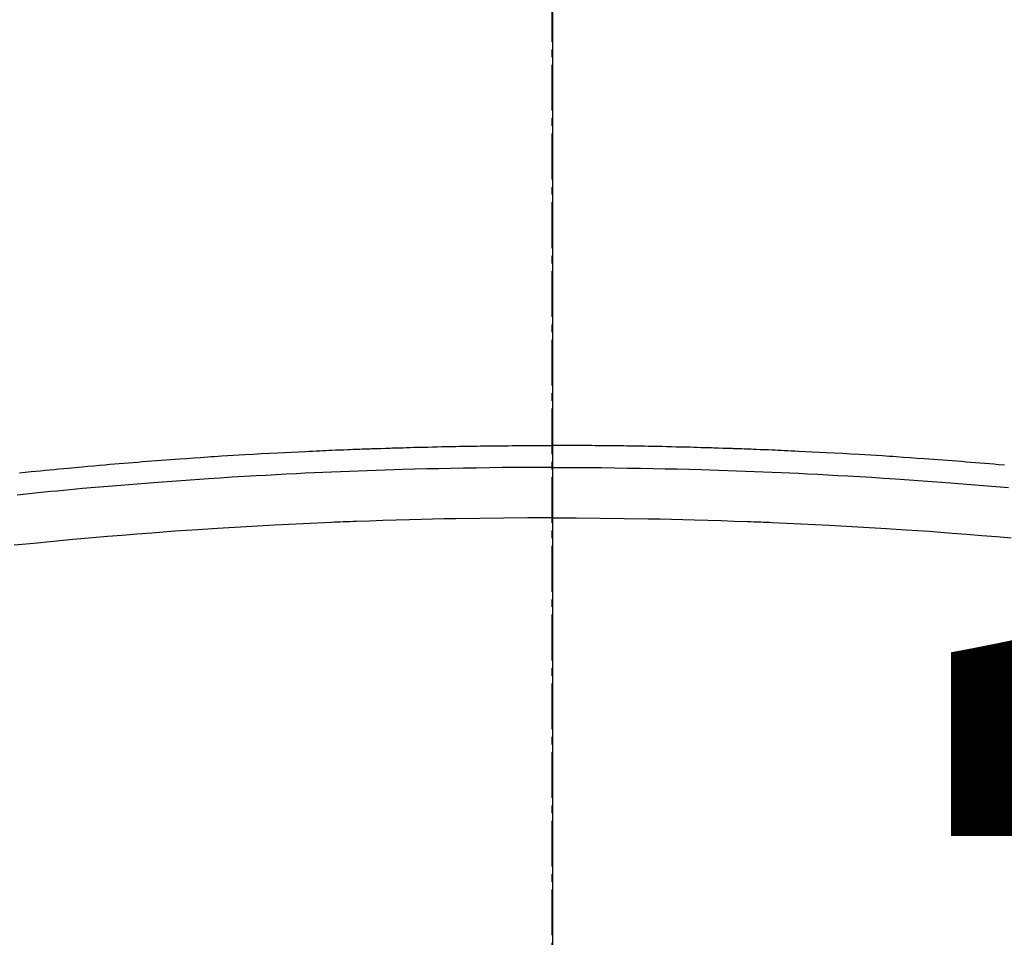
# Model space of a CAD drawing. Units: millimetres. Extents: x -6953 to 26472, y -120 to 8847.
# Drawn here: x 16193 to 16209, y 6895 to 6910 of the extents above; entities that cross this region are included whole.
import ezdxf

# ---------------------------------------------------------------- set-up
doc = ezdxf.new("R2010")
doc.units = ezdxf.units.MM
doc.linetypes.add('CENTER2', pattern=[1.125, 0.75, -0.125, 0.125, -0.125])
doc.layers.get('DEFPOINTS').update_dxf_attribs({"color": 146})
doc.layers.add('150-機器', color=8, linetype='Continuous')
doc.layers.add('160-文字', color=254, linetype='Continuous')
doc.styles.add('KH001', font='txt')
doc.dimstyles.new('KH1xx015', dxfattribs={"dimscale": 10, "dimtxt": 3.8, "dimasz": 0.8, "dimexe": 0.3, "dimexo": 1.2, "dimgap": 0.5, "dimtad": 3, "dimdec": 1, "dimdsep": 46, "dimlunit": 6, "dimtxsty": 'KH001', "dimblk": 'DOT', "dimcen": 1, "dimdle": 1, "dimclrd": 256, "dimclre": 256, "dimclrt": 256, "dimadec": 0, "dimazin": 0, "dimtfac": 1, "dimtdec": 1, "dimtix": 1, "dimtmove": 2, "dimatfit": 3, "dimldrblk": 'CLOSEDBLANK', "dimfxl": 1, "dimtolj": 1, "dimtzin": 0, "dimlwd": -1, "dimlwe": -1, "dimarcsym": 0})
doc.dimstyles.new('KH1xx030', dxfattribs={"dimscale": 30, "dimtxt": 2, "dimasz": 0.6, "dimexe": 0.3, "dimexo": 1.2, "dimgap": 0.5, "dimtad": 3, "dimdec": 1, "dimdsep": 46, "dimlunit": 6, "dimtxsty": 'KH001', "dimblk": 'DOT', "dimcen": 1, "dimdle": 1, "dimclrd": 256, "dimclre": 256, "dimclrt": 256, "dimadec": 0, "dimazin": 0, "dimtfac": 1, "dimtdec": 1, "dimtix": 1, "dimtmove": 2, "dimatfit": 3, "dimldrblk": 'CLOSEDBLANK', "dimfxl": 1, "dimtolj": 1, "dimtzin": 0, "dimlwd": -1, "dimlwe": -1, "dimarcsym": 0})

# ---------------------------------------------------------------- blocks, each defined once
blk = doc.blocks.new('F402_H')
at = {"layer": '150-機器', "color": 161, "linetype": 'CENTER2'}
blk.add_line((0, 136.026), (0, -355.416), dxfattribs=at)
at = {"layer": '150-機器', "color": 13, "linetype": 'Continuous'}
for points in [[(-8.712, -249.778), (-8.618, -249.768), (-8.524, -249.758), (-8.448, -249.751), (-8.372, -249.743), (-8.296, -249.736), (-8.221, -249.728), (-8.145, -249.721), (-8.068, -249.714), (-7.992, -249.707), (-7.916, -249.699), (-7.86, -249.694), (-7.803, -249.689), (-7.746, -249.684), (-7.689, -249.679), (-7.594, -249.67), (-7.499, -249.661), (-7.404, -249.653), (-7.309, -249.645), (-7.233, -249.638), (-7.157, -249.632), (-7.081, -249.626), (-7.005, -249.62), (-6.929, -249.613), (-6.853, -249.607), (-6.777, -249.601), (-6.701, -249.595), (-6.625, -249.589), (-6.549, -249.583), (-6.472, -249.577), (-6.396, -249.571), (-6.32, -249.565), (-6.244, -249.56), (-6.168, -249.554), (-6.092, -249.549), (-5.978, -249.541), (-5.863, -249.533), (-5.749, -249.525), (-5.634, -249.517), (-5.577, -249.513), (-5.52, -249.509), (-5.463, -249.506), (-5.406, -249.502), (-5.311, -249.496), (-5.215, -249.49), (-5.12, -249.485), (-5.024, -249.479), (-4.89, -249.471), (-4.757, -249.464), (-4.623, -249.456), (-4.489, -249.449), (-4.375, -249.443), (-4.26, -249.437), (-4.145, -249.432), (-4.03, -249.426), (-3.972, -249.423), (-3.914, -249.421), (-3.857, -249.418), (-3.799, -249.415), (-3.751, -249.413), (-3.702, -249.411), (-3.653, -249.409), (-3.605, -249.407), (-3.538, -249.404), (-3.472, -249.402), (-3.405, -249.399), (-3.339, -249.396), (-3.3, -249.395), (-3.261, -249.393), (-3.223, -249.392), (-3.184, -249.39), (-3.146, -249.389), (-3.107, -249.387), (-3.069, -249.386), (-3.03, -249.384), (-3.011, -249.384), (-2.992, -249.383), (-2.973, -249.383), (-2.954, -249.382), (-2.877, -249.38), (-2.8, -249.378), (-2.723, -249.375), (-2.646, -249.372), (-2.608, -249.371), (-2.57, -249.37), (-2.531, -249.369), (-2.493, -249.367), (-2.435, -249.366), (-2.378, -249.364), (-2.32, -249.362), (-2.262, -249.36), (-2.224, -249.359), (-2.186, -249.358), (-2.147, -249.357), (-2.109, -249.356), (-2.032, -249.355), (-1.956, -249.353), (-1.879, -249.351), (-1.803, -249.349), (-1.745, -249.348), (-1.687, -249.347), (-1.63, -249.346), (-1.572, -249.345), (-1.515, -249.344), (-1.457, -249.343), (-1.399, -249.342), (-1.342, -249.341), (-1.284, -249.34), (-1.227, -249.339), (-1.169, -249.338), (-1.111, -249.337), (-1.054, -249.337), (-0.996, -249.336), (-0.939, -249.336), (-0.881, -249.335), (-0.824, -249.335), (-0.766, -249.334), (-0.709, -249.334), (-0.652, -249.333), (-0.613, -249.333), (-0.575, -249.333), (-0.536, -249.333), (-0.498, -249.332), (-0.456, -249.332), (-0.413, -249.332), (-0.371, -249.332), (-0.328, -249.331), (-0.304, -249.331), (-0.279, -249.331), (-0.254, -249.331), (-0.229, -249.331), (-0.2, -249.331), (-0.172, -249.331), (-0.143, -249.331), (-0.114, -249.33), (-0.086, -249.33), (-0.057, -249.33), (-0.029, -249.33), (0, -249.33)], [(7.404, -249.653), (7.309, -249.645), (7.233, -249.638), (7.157, -249.632), (7.081, -249.626), (7.005, -249.62), (6.929, -249.613), (6.853, -249.607), (6.777, -249.601), (6.701, -249.595), (6.625, -249.589), (6.549, -249.583), (6.472, -249.577), (6.396, -249.571), (6.32, -249.565), (6.244, -249.56), (6.168, -249.554), (6.092, -249.549), (5.978, -249.541), (5.863, -249.533), (5.749, -249.525), (5.634, -249.517), (5.577, -249.513), (5.52, -249.509), (5.463, -249.506), (5.406, -249.502), (5.311, -249.496), (5.215, -249.49), (5.12, -249.485), (5.024, -249.479), (4.89, -249.471), (4.757, -249.464), (4.623, -249.456), (4.489, -249.449), (4.375, -249.443), (4.26, -249.437), (4.145, -249.432), (4.03, -249.426), (3.972, -249.423), (3.914, -249.421), (3.857, -249.418), (3.799, -249.415), (3.751, -249.413), (3.702, -249.411), (3.653, -249.409), (3.605, -249.407), (3.538, -249.404), (3.472, -249.402), (3.405, -249.399), (3.339, -249.396), (3.3, -249.395), (3.261, -249.393), (3.223, -249.392), (3.184, -249.39), (3.146, -249.389), (3.107, -249.387), (3.069, -249.386), (3.03, -249.384), (3.011, -249.384), (2.992, -249.383), (2.973, -249.383), (2.954, -249.382), (2.877, -249.38), (2.8, -249.378), (2.723, -249.375), (2.646, -249.372), (2.608, -249.371), (2.57, -249.37), (2.531, -249.369), (2.493, -249.367), (2.435, -249.366), (2.378, -249.364), (2.32, -249.362), (2.262, -249.36), (2.224, -249.359), (2.186, -249.358), (2.147, -249.357), (2.109, -249.356), (2.032, -249.355), (1.956, -249.353), (1.879, -249.351), (1.803, -249.349), (1.745, -249.348), (1.687, -249.347), (1.63, -249.346), (1.572, -249.345), (1.515, -249.344), (1.457, -249.343), (1.399, -249.342), (1.342, -249.341), (1.284, -249.34), (1.227, -249.339), (1.169, -249.338), (1.111, -249.337), (1.054, -249.337), (0.996, -249.336), (0.939, -249.336), (0.881, -249.335), (0.824, -249.335), (0.766, -249.334), (0.709, -249.334), (0.652, -249.333), (0.613, -249.333), (0.575, -249.333), (0.536, -249.333), (0.498, -249.332), (0.456, -249.332), (0.413, -249.332), (0.371, -249.332), (0.328, -249.331), (0.304, -249.331), (0.279, -249.331), (0.254, -249.331), (0.229, -249.331), (0.2, -249.331), (0.172, -249.331), (0.143, -249.331), (0.114, -249.33), (0.086, -249.33), (0.057, -249.33), (0.029, -249.33), (0, -249.33)], [(0, -249.69), (-0.203, -249.69), (-0.407, -249.691), (-0.61, -249.692), (-0.813, -249.693), (-1.024, -249.696), (-1.235, -249.699), (-1.446, -249.703), (-1.657, -249.706), (-1.853, -249.71), (-2.048, -249.715), (-2.244, -249.719), (-2.44, -249.724), (-2.731, -249.733), (-3.022, -249.743), (-3.314, -249.754), (-3.605, -249.766), (-3.749, -249.773), (-3.894, -249.779), (-4.039, -249.786), (-4.183, -249.793), (-4.348, -249.802), (-4.513, -249.81), (-4.678, -249.819), (-4.843, -249.828), (-5.037, -249.839), (-5.232, -249.851), (-5.427, -249.863), (-5.621, -249.876), (-5.846, -249.891), (-6.07, -249.907), (-6.295, -249.923), (-6.519, -249.94), (-6.653, -249.95), (-6.787, -249.961), (-6.922, -249.972), (-7.056, -249.983), (-7.264, -250), (-7.473, -250.019), (-7.681, -250.037), (-7.889, -250.057), (-7.994, -250.066), (-8.098, -250.076), (-8.202, -250.086), (-8.306, -250.096), (-8.455, -250.111), (-8.603, -250.126), (-8.751, -250.141)], [(0, -249.69), (0.203, -249.69), (0.407, -249.691), (0.61, -249.692), (0.813, -249.693), (1.024, -249.696), (1.235, -249.699), (1.446, -249.703), (1.657, -249.706), (1.853, -249.71), (2.048, -249.715), (2.244, -249.719), (2.44, -249.724), (2.731, -249.733), (3.022, -249.743), (3.314, -249.754), (3.605, -249.766), (3.749, -249.773), (3.894, -249.779), (4.039, -249.786), (4.183, -249.793), (4.348, -249.802), (4.513, -249.81), (4.678, -249.819), (4.843, -249.828), (5.037, -249.839), (5.232, -249.851), (5.427, -249.863), (5.621, -249.876), (5.846, -249.891), (6.07, -249.907), (6.295, -249.923), (6.519, -249.94), (6.653, -249.95), (6.787, -249.961), (6.922, -249.972), (7.056, -249.983), (7.264, -250), (7.473, -250.019)], [(0, -250.515), (-0.394, -250.517), (-0.787, -250.52), (-1.181, -250.524), (-1.574, -250.529), (-1.764, -250.533), (-1.954, -250.537), (-2.143, -250.541), (-2.333, -250.546), (-2.55, -250.553), (-2.767, -250.559), (-2.984, -250.567), (-3.201, -250.574), (-3.255, -250.576), (-3.309, -250.578), (-3.363, -250.58), (-3.417, -250.582), (-3.464, -250.584), (-3.511, -250.586), (-3.558, -250.588), (-3.605, -250.59), (-4.072, -250.611), (-4.539, -250.635), (-5.005, -250.66), (-5.472, -250.688), (-5.553, -250.693), (-5.633, -250.698), (-5.714, -250.703), (-5.795, -250.709), (-5.984, -250.722), (-6.172, -250.735), (-6.361, -250.749), (-6.549, -250.763), (-6.791, -250.781), (-7.033, -250.801), (-7.275, -250.821), (-7.516, -250.841), (-7.838, -250.87), (-8.159, -250.9), (-8.481, -250.932), (-8.802, -250.964)], [(0, -250.515), (0.394, -250.517), (0.787, -250.52), (1.181, -250.524), (1.574, -250.529), (1.764, -250.533), (1.954, -250.537), (2.143, -250.541), (2.333, -250.546), (2.55, -250.553), (2.767, -250.559), (2.984, -250.567), (3.201, -250.574), (3.255, -250.576), (3.309, -250.578), (3.363, -250.58), (3.417, -250.582), (3.464, -250.584), (3.511, -250.586), (3.558, -250.588), (3.605, -250.59), (4.072, -250.611), (4.539, -250.635), (5.005, -250.66), (5.472, -250.688), (5.553, -250.693), (5.633, -250.698), (5.714, -250.703), (5.795, -250.709), (5.984, -250.722), (6.172, -250.735), (6.361, -250.749), (6.549, -250.763), (6.791, -250.781), (7.033, -250.801), (7.275, -250.821), (7.516, -250.841)]]:
    blk.add_lwpolyline(points, dxfattribs=at)
blk = doc.blocks.new('_Dot')
at = {"color": 0, "linetype": 'ByBlock', "lineweight": -2}
blk.add_line((-0.5, 0), (-1, 0), dxfattribs=at)
at = {"color": 0, "linetype": 'ByBlock', "const_width": 0.5}
blk.add_lwpolyline([(-0.25, 0, 1), (0.25, 0, 1)], format="xyb", close=True, dxfattribs=at)
blk = doc.blocks.new('*D429')
at = {"layer": 'DEFPOINTS', "transparency": 16777216}
for p, q in [((15741.793, 6594.27), (15741.793, 6860.032)), ((16791.793, 6594.27), (16791.793, 6860.032)), ((15749.793, 6857.032), (16783.793, 6857.032))]:
    blk.add_line(p, q, dxfattribs=at)
at = {"layer": 'DEFPOINTS', "color": 0, "transparency": 16777216}
for p in [(16791.793, 6857.032), (15741.793, 6582.27), (16791.793, 6582.27)]:
    blk.add_point(p, dxfattribs=at)
at = {"layer": 'DEFPOINTS', "transparency": 16777216, "xscale": 8, "yscale": 8, "zscale": 8, "rotation": 180}
blk.add_blockref('_Dot', (15741.793, 6857.032), dxfattribs=at)
at = {"layer": 'DEFPOINTS', "transparency": 16777216, "xscale": 8, "yscale": 8, "zscale": 8}
blk.add_blockref('_Dot', (16791.793, 6857.032), dxfattribs=at)
at = {"layer": 'DEFPOINTS', "transparency": 16777216, "insert": (16266.793, 6883.443), "char_height": 38, "attachment_point": 5, "style": 'KH001'}
blk.add_mtext('\\A1;1,050', dxfattribs=at)
blk = doc.blocks.new('_ClosedBlank')
at = {"color": 0, "linetype": 'ByBlock', "lineweight": -2}
for p, q in [((-1, 0.16667), (0, 0)), ((-1, 0.16667), (-1, -0.16667)), ((0, 0), (-1, -0.16667))]:
    blk.add_line(p, q, dxfattribs=at)
blk = doc.blocks.new('*D634')
at = {"layer": 'DEFPOINTS', "transparency": 16777216}
for p, q in [((15741.793, 6594.27), (15741.793, 6860.032)), ((16791.793, 6594.27), (16791.793, 6860.032)), ((15749.793, 6857.032), (16783.793, 6857.032))]:
    blk.add_line(p, q, dxfattribs=at)
at = {"layer": 'DEFPOINTS', "color": 0, "transparency": 16777216}
for p in [(16791.793, 6857.032), (15741.793, 6582.27), (16791.793, 6582.27)]:
    blk.add_point(p, dxfattribs=at)
at = {"layer": 'DEFPOINTS', "transparency": 16777216, "xscale": 8, "yscale": 8, "zscale": 8, "rotation": 180}
blk.add_blockref('_Dot', (15741.793, 6857.032), dxfattribs=at)
at = {"layer": 'DEFPOINTS', "transparency": 16777216, "xscale": 8, "yscale": 8, "zscale": 8}
blk.add_blockref('_Dot', (16791.793, 6857.032), dxfattribs=at)
at = {"layer": 'DEFPOINTS', "transparency": 16777216, "insert": (16266.793, 6883.443), "char_height": 38, "attachment_point": 5, "style": 'KH001'}
blk.add_mtext('\\A1;1,050', dxfattribs=at)
blk = doc.blocks.new('*D635')
at = {"layer": 'DEFPOINTS', "transparency": 16777216}
for p, q in [((15741.793, 6594.27), (15741.793, 6860.032)), ((16791.793, 6594.27), (16791.793, 6860.032)), ((15749.793, 6857.032), (16783.793, 6857.032))]:
    blk.add_line(p, q, dxfattribs=at)
at = {"layer": 'DEFPOINTS', "color": 0, "transparency": 16777216}
for p in [(16791.793, 6857.032), (15741.793, 6582.27), (16791.793, 6582.27)]:
    blk.add_point(p, dxfattribs=at)
at = {"layer": 'DEFPOINTS', "transparency": 16777216, "xscale": 8, "yscale": 8, "zscale": 8, "rotation": 180}
blk.add_blockref('_Dot', (15741.793, 6857.032), dxfattribs=at)
at = {"layer": 'DEFPOINTS', "transparency": 16777216, "xscale": 8, "yscale": 8, "zscale": 8}
blk.add_blockref('_Dot', (16791.793, 6857.032), dxfattribs=at)
at = {"layer": 'DEFPOINTS', "transparency": 16777216, "insert": (16266.793, 6883.443), "char_height": 38, "attachment_point": 5, "style": 'KH001'}
blk.add_mtext('\\A1;1,050', dxfattribs=at)
blk = doc.blocks.new('*D669')
at = {"layer": 'DEFPOINTS', "transparency": 16777216}
for p, q in [((16501.793, 7064.203), (16501.793, 6789.574)), ((16201.793, 6935.27), (16201.793, 6789.574)), ((16493.793, 6792.574), (16209.793, 6792.574))]:
    blk.add_line(p, q, dxfattribs=at)
at = {"layer": 'DEFPOINTS', "color": 0, "transparency": 16777216}
for p in [(16501.793, 7076.203), (16201.793, 6947.27), (16201.793, 6792.574)]:
    blk.add_point(p, dxfattribs=at)
at = {"layer": 'DEFPOINTS', "transparency": 16777216, "xscale": 8, "yscale": 8, "zscale": 8, "rotation": 180}
blk.add_blockref('_Dot', (16201.793, 6792.574), dxfattribs=at)
at = {"layer": 'DEFPOINTS', "transparency": 16777216, "xscale": 8, "yscale": 8, "zscale": 8}
blk.add_blockref('_Dot', (16501.793, 6792.574), dxfattribs=at)
at = {"layer": 'DEFPOINTS', "transparency": 16777216, "insert": (16351.793, 6816.574), "char_height": 38, "attachment_point": 5, "style": 'KH001'}
blk.add_mtext('\\A1;300', dxfattribs=at)

msp = doc.modelspace()

# ---------------------------------------------------------------- linework, layer by layer
at = {"layer": '150-機器', "color": 13}
for radius in [90.5, 80.5]:
    msp.add_circle((16201.793, 6947.27), radius, dxfattribs=at)

# ---------------------------------------------------------------- block references
at = {"layer": '150-機器'}
msp.add_blockref('F402_H', (16201.785, 7152.463), dxfattribs=at)

# ---------------------------------------------------------------- dimensions: what is measured, and where the dimension line sits
at = {"layer": 'DEFPOINTS'}
dim = msp.add_linear_dim(base=(16201.793, 6792.574), p1=(16501.793, 7076.203), p2=(16201.793, 6947.27), angle=180, dimstyle='KH1xx015', dxfattribs=at)
dim.commit()
dim.dimension.update_dxf_attribs({"geometry": '*D669', "text_midpoint": (16351.793, 6816.574)})
for picture in ['*D429', '*D634', '*D635']:
    dim = msp.add_linear_dim(base=(16791.793, 6857.032), p1=(15741.793, 6582.27), p2=(16791.793, 6582.27), dimstyle='KH1xx015', dxfattribs=at)
    dim.commit()
    dim.dimension.update_dxf_attribs({"geometry": picture, "text_midpoint": (16266.793, 6883.443)})

# ---------------------------------------------------------------- leaders
at = {"layer": '160-文字', "annotation_type": 0, "has_hookline": 1, "hookline_direction": 0}
for points, text_width in [([(16010.077, 7123.986), (17347.193, 6653.384), (17365.193, 6653.384)], 1266.091), ([(15861.793, 7112.27), (17372.504, 6316.107), (17390.504, 6316.107)], 991.371)]:
    msp.add_leader(points, dimstyle='KH1xx030', override={"dimgap": 0.5, "dimtad": 1}, dxfattribs=dict(at, text_width=text_width))

doc.saveas('drawing.dxf')
